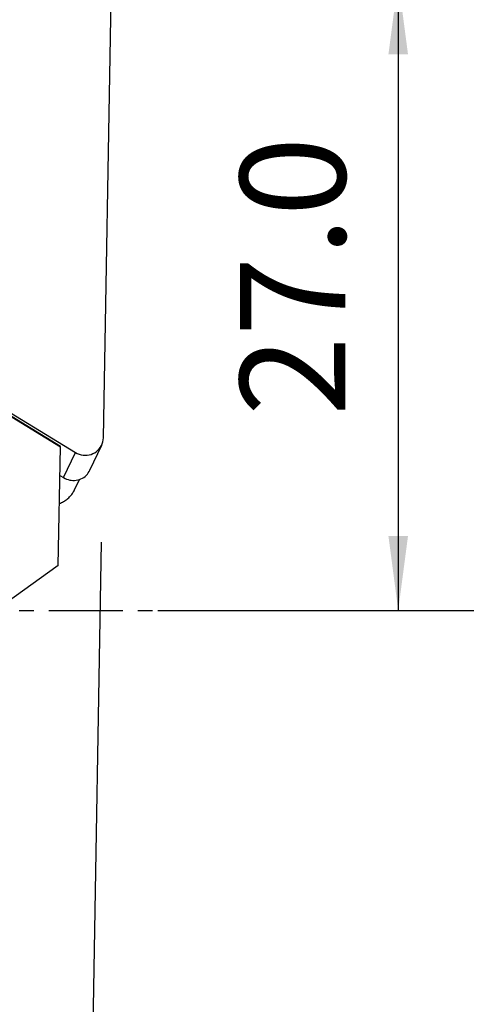
# Model space of a CAD drawing. Extents: x -156 to 208, y -49 to 46.
# Drawn here: x 156 to 175, y -17 to 25 of the extents above; entities that cross this region are included whole.
import ezdxf

# ---------------------------------------------------------------- set-up
doc = ezdxf.new("R2010")
doc.units = 0
doc.header["$MEASUREMENT"] = 0
doc.linetypes.add('CENTER', pattern=[5.059896, 3.162435, -0.632487, 0.632487, -0.632487])
doc.layers.get('0').update_dxf_attribs({"linetype": 'CONTINUOUS'})
for name, color, linetype in [('1', 4, 'CONTINUOUS'), ('2', 7, 'CONTINUOUS'), ('SK2', 7, 'CONTINUOUS'), ('SK4', 2, 'CENTER')]:
    doc.layers.add(name, color=color, linetype=linetype)
doc.styles.add('SANDVIK_STYLE', font='simplex.shx', dxfattribs={"height": 3})
doc.styles.get("Standard").update_dxf_attribs({"font": 'simplex.shx'})
doc.dimstyles.new('SANDVIK_DIM', dxfattribs={"dimscale": 0, "dimtxt": 4.5, "dimasz": 4.57, "dimexe": 5, "dimexo": 0, "dimgap": 2.3, "dimtad": 1, "dimdsep": 46, "dimtxsty": 'SANDVIK_STYLE', "dimcen": 0.09, "dimclrd": 256, "dimclre": 256, "dimclrt": 256, "dimadec": 0, "dimazin": 0, "dimtfac": 1, "dimtofl": 0, "dimtmove": 2, "dimatfit": 3, "dimfxl": 1, "dimtolj": 1, "dimtzin": 0, "dimarcsym": 0})

# ---------------------------------------------------------------- blocks, each defined once
blk = doc.blocks.new('*D0')
for p, q in [((159.495142, 2.903655), (158.590575, -48.918955)), ((161.914, 0), (208.370866, 0))]:
    blk.add_line(p, q)
blk.add_arc((159.444459, 0), 46.926407, 269, 0)
for points in [[(206.370866, 0), (206.735121, -3.181613), (205.899247, -3.167479)], [(158.62548, -46.91926), (161.800707, -46.502993), (161.800252, -47.338987)]]:
    blk.add_solid(points)
blk.add_text("91%%d0'", height=4.5, rotation=44.5).set_placement((186.615613, -35.936736))
blk = doc.blocks.new('*D1')
for p, q in [((161.914, 26.9), (174.164, 26.9)), ((172.164, 26.9), (172.164, 0)), ((161.914, 0), (174.164, 0))]:
    blk.add_line(p, q)
for points in [[(172.164, 26.9), (172.581997, 23.725), (171.746003, 23.725)], [(172.164, 0), (171.746003, 3.175), (172.581997, 3.175)]]:
    blk.add_solid(points)
blk.add_text('27.0', height=4.5, rotation=90).set_placement((169.914, 8.286842))
blk = doc.blocks.new('*D3')
for p, q in [((-141.336, 21.98925), (-141.336, 41.65)), ((159.914, 28.9), (159.914, 41.65)), ((159.914, 39.65), (-141.336, 39.65))]:
    blk.add_line(p, q)
for points in [[(-141.336, 39.65), (-138.161, 40.067997), (-138.161, 39.232003)], [(159.914, 39.65), (156.739, 39.232003), (156.739, 40.067997)]]:
    blk.add_solid(points)
blk.add_text('300.0', height=4.5).set_placement((2.473868, 41.9))

msp = doc.modelspace()

# ---------------------------------------------------------------- linework, layer by layer
at = {"layer": '1'}
for p, q in [((159.586854, 7.358869), (159.913877, 26.094018)), ((153.182787, 9.774103), (157.752594, 6.976744)), ((157.752963, 6.997914), (153.192123, 9.789785)), ((153.247433, 9.886468), (158.391021, 6.737875)), ((157.664203, 1.912863), (157.752594, 6.976744)), ((157.752594, 6.976744), (157.752963, 6.997914)), ((157.887676, 5.66516), (158.391021, 6.737875)), ((159.012879, 5.981113), (159.516224, 7.053828)), ((157.731282, 5.760895), (157.887676, 5.66516)), ((158.354802, 5.145296), (158.560677, 5.584051)), ((157.664203, 1.912863), (135.809454, -13.684034))]:
    msp.add_line(p, q, dxfattribs=at)
for points in [[(158.391021, 6.737875, 0), (158.467955, 6.696255, 0), (158.548888, 6.66307, 0), (158.632838, 6.638723, 0), (158.718785, 6.623508, 0), (158.805688, 6.617611, 0), (158.892489, 6.621103, 0), (158.978137, 6.633942, 0), (159.061591, 6.655972, 0), (159.141839, 6.686925, 0), (159.217906, 6.726427, 0), (159.288868, 6.773996, 0), (159.353866, 6.829057, 0), (159.412108, 6.89094, 0), (159.46289, 6.958895, 0), (159.505593, 7.032096, 0), (159.5397, 7.109654, 0), (159.564797, 7.19063, 0), (159.580579, 7.274039, 0), (159.586854, 7.358869, 0)], [(157.887676, 5.66516, 0), (157.949224, 5.631029, 0), (158.013481, 5.6023, 0), (158.079944, 5.579198, 0), (158.14809, 5.561906, 0), (158.217382, 5.550558, 0), (158.287278, 5.545245, 0), (158.357227, 5.546009, 0), (158.42668, 5.552842, 0), (158.49509, 5.565692, 0), (158.561921, 5.584457, 0), (158.626647, 5.60899, 0), (158.68876, 5.639098, 0), (158.74777, 5.674544, 0), (158.803215, 5.715051, 0), (158.854659, 5.760299, 0), (158.901697, 5.809933, 0), (158.94396, 5.863563, 0), (158.981116, 5.920768, 0), (159.012872, 5.981097, 0)], [(157.710465, 4.561504, 0), (157.754707, 4.578512, 0), (157.798167, 4.597277, 0), (157.840771, 4.61777, 0), (157.882452, 4.639957, 0), (157.923139, 4.663801, 0), (157.962768, 4.689264, 0), (158.001272, 4.716303, 0), (158.038589, 4.744875, 0), (158.074657, 4.774932, 0), (158.109417, 4.806425, 0), (158.142813, 4.839304, 0), (158.174789, 4.873512, 0), (158.205294, 4.908996, 0), (158.234277, 4.945696, 0), (158.26169, 4.983552, 0), (158.287489, 5.022502, 0), (158.311631, 5.062483, 0), (158.334077, 5.103429, 0), (158.354791, 5.145272, 0)]]:
    msp.add_polyline3d(points, dxfattribs=at)
at = {"layer": 'SK4'}
msp.add_line((-146.336, 0), (163.040982, 0), dxfattribs=at)

# ---------------------------------------------------------------- dimensions: what is measured, and where the dimension line sits
at = {"layer": '2'}
dim = msp.add_linear_dim(base=(172.164, 0), p1=(161.914, 26.9), p2=(161.914, 0), angle=90, text='27.0', dimstyle='SANDVIK_DIM', dxfattribs=at)
dim.commit()
dim.dimension.update_dxf_attribs({"geometry": '*D1', "text_midpoint": (169.914, 8.286842)})
dim = msp.add_angular_dim_2l(base=(192.335612, -33.470281), line1=((159.495142, 2.903655), (158.590575, -48.918955)), line2=((208.370866, 0), (161.914, 0)), text="91%%d0'", dimstyle='SANDVIK_DIM', dxfattribs=at)
dim.commit()
dim.dimension.update_dxf_attribs({"geometry": '*D0', "text_midpoint": (186.615613, -35.936736)})
at = {"layer": 'SK2'}
dim = msp.add_linear_dim(base=(-141.336, 39.65), p1=(159.914, 28.9), p2=(-141.336, 21.98925), text='300.0', dimstyle='SANDVIK_DIM', dxfattribs=at)
dim.commit()
dim.dimension.update_dxf_attribs({"geometry": '*D3', "text_midpoint": (2.473868, 41.9)})

doc.saveas('drawing.dxf')
